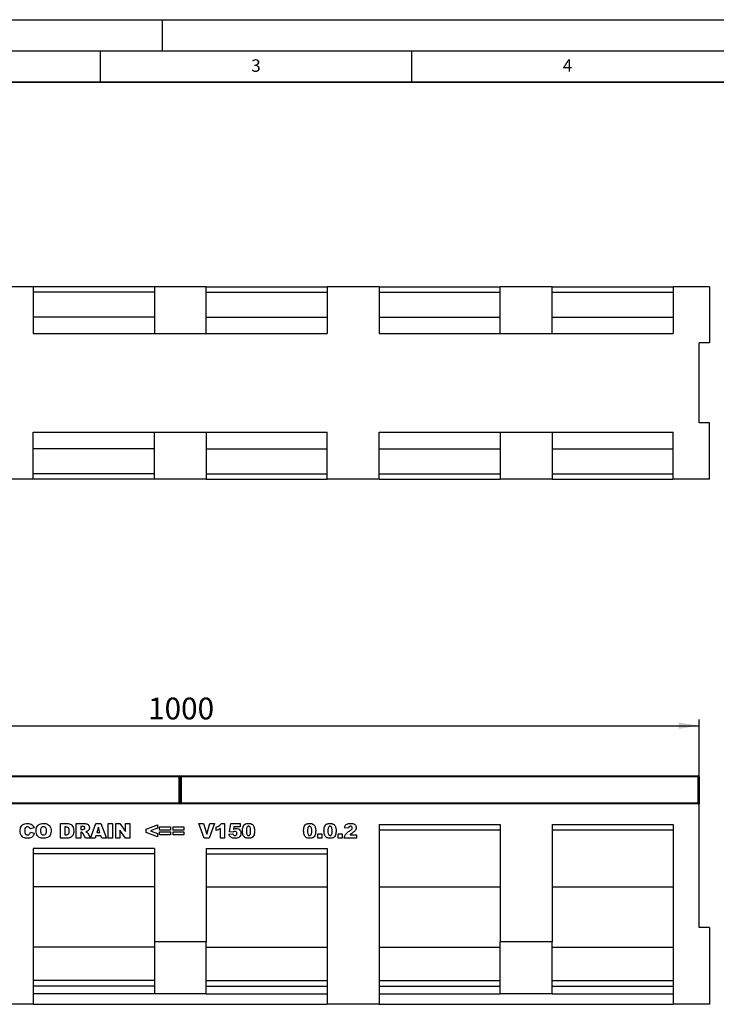
# Model space of a CAD drawing. Units: millimetres. Extents: x 0 to 420, y 0 to 297.
# Drawn here: x 102 to 214, y 139 to 297 of the extents above; entities that cross this region are included whole.
import ezdxf

# ---------------------------------------------------------------- set-up
doc = ezdxf.new("R2010")
doc.units = ezdxf.units.MM
doc.layers.add('LINIEN-DICK', color=7, linetype='Continuous', lineweight=35)
for name, color, linetype in [('LINIEN-DÜNN', 7, 'Continuous'), ('SLD-0', 179, 'Continuous'), ('VORLAGE_TEXT', 7, 'Continuous')]:
    doc.layers.add(name, color=color, linetype=linetype)
doc.styles.add('SLDTEXTSTYLE0', font='TXT', dxfattribs={"width": 0.605})
doc.styles.add('SLDTEXTSTYLE2', font='TXT', dxfattribs={"width": 0.75})
doc.dimstyles.new('SLDDIMSTYLE1', dxfattribs={"dimtxt": 3.5, "dimasz": 3.302, "dimexe": 0, "dimexo": 0.0625, "dimgap": 0.875, "dimtad": 1, "dimlfac": 6, "dimrnd": 1e-09, "dimzin": 12, "dimdsep": 46, "dimtxsty": 'SLDTEXTSTYLE2', "dimsah": 1, "dimcen": 0.09, "dimadec": 0, "dimazin": 3, "dimtfac": 1, "dimtofl": 0, "dimtmove": 0, "dimatfit": 3, "dimfxl": 0, "dimfrac": 2, "dimtolj": 1, "dimtzin": 12, "dimarcsym": 0})

# ---------------------------------------------------------------- blocks, each defined once
blk = doc.blocks.new('_D_6')
at = {"layer": 'SLD-0'}
for p, q in [((44.53, 168.4), (44.53, 184.71)), ((44.53, 183.71), (211.19, 183.71)), ((211.19, 172.17), (211.19, 184.71))]:
    blk.add_line(p, q, dxfattribs=at)
for points in [[(44.53, 183.71), (47.83, 183.2), (47.83, 184.22)], [(211.19, 183.71), (207.89, 184.22), (207.89, 183.2)]]:
    blk.add_solid(points, dxfattribs=at)
at = {"layer": 'SLD-0', "insert": (122.69, 188.22), "char_height": 3.5, "attachment_point": 1, "style": 'SLDTEXTSTYLE2'}
blk.add_mtext('1000', dxfattribs=at)

msp = doc.modelspace()

# ---------------------------------------------------------------- linework, layer by layer
at = {"color": 7, "linetype": 'Continuous', "lineweight": 25}
for p, q in [((104.2512, 254.1224), (95.9179, 254.1224)), ((104.2512, 254.1224), (104.2512, 246.6224)), ((123.6962, 254.1224), (104.2512, 254.1224)), ((123.6962, 253.289), (104.2512, 253.289)), ((123.6962, 254.1224), (123.6962, 246.6224)), ((132.0262, 254.1224), (123.6962, 254.1224)), ((132.0262, 246.6224), (132.0262, 254.1224)), ((132.0262, 254.1224), (151.4712, 254.1224)), ((132.0262, 253.289), (151.4712, 253.289)), ((151.4712, 254.1224), (151.4712, 246.6224)), ((159.8046, 254.1224), (151.4712, 254.1224)), ((159.8046, 254.1224), (159.8046, 246.6224)), ((159.8046, 254.1224), (179.2496, 254.1224)), ((159.8046, 253.289), (179.2496, 253.289)), ((179.2496, 246.6224), (179.2496, 254.1224)), ((187.5829, 254.1224), (179.2496, 254.1224)), ((187.5829, 246.6224), (187.5829, 254.1224)), ((187.5829, 254.1224), (207.0279, 254.1224)), ((187.5829, 253.289), (207.0279, 253.289)), ((207.0279, 254.1224), (207.0279, 246.6224)), ((212.8612, 254.1224), (207.0279, 254.1224)), ((212.8612, 254.1224), (212.8612, 245.1224)), ((123.6962, 249.289), (104.2512, 249.289)), ((132.0262, 249.289), (151.4712, 249.289)), ((159.8046, 249.289), (179.2496, 249.289)), ((187.5829, 249.289), (207.0279, 249.289)), ((104.2512, 246.6224), (151.4712, 246.6224)), ((159.8046, 246.6224), (207.0279, 246.6224)), ((212.8612, 245.1224), (211.1946, 245.1224)), ((211.1946, 232.289), (211.1946, 245.1224)), ((212.8612, 232.289), (211.1946, 232.289)), ((212.8612, 223.289), (212.8612, 232.289)), ((104.2512, 230.789), (151.4712, 230.789)), ((104.2512, 223.289), (104.2512, 230.789)), ((123.6962, 223.289), (123.6962, 230.789)), ((132.0262, 230.789), (132.0262, 223.289)), ((151.4712, 223.289), (151.4712, 230.789)), ((159.8046, 230.789), (207.0279, 230.789)), ((159.8046, 223.289), (159.8046, 230.789)), ((179.2496, 230.789), (179.2496, 223.289)), ((187.5829, 230.789), (187.5829, 223.289)), ((207.0279, 223.289), (207.0279, 230.789)), ((123.6962, 228.1224), (104.2512, 228.1224)), ((132.0262, 228.1224), (151.4712, 228.1224)), ((159.8046, 228.1224), (179.2496, 228.1224)), ((187.5829, 228.1224), (207.0279, 228.1224)), ((104.2512, 223.289), (95.9179, 223.289)), ((123.6962, 224.1224), (104.2512, 224.1224)), ((123.6962, 223.289), (104.2512, 223.289)), ((132.0262, 223.289), (123.6962, 223.289)), ((132.0262, 224.1224), (151.4712, 224.1224)), ((132.0262, 223.289), (151.4712, 223.289)), ((159.8046, 223.289), (151.4712, 223.289)), ((159.8046, 224.1224), (179.2496, 224.1224)), ((159.8046, 223.289), (179.2496, 223.289)), ((187.5829, 223.289), (179.2496, 223.289)), ((187.5829, 224.1224), (207.0279, 224.1224)), ((187.5829, 223.289), (207.0279, 223.289)), ((212.8612, 223.289), (207.0279, 223.289)), ((44.6946, 175.6718), (127.6946, 175.6718)), ((127.6946, 175.5051), (44.6946, 175.5051)), ((127.6946, 175.5051), (127.6946, 175.6718)), ((127.6946, 171.3385), (127.6946, 175.5051)), ((127.6946, 175.5051), (127.8612, 175.5051)), ((127.8612, 175.5051), (127.8612, 171.3385)), ((128.0279, 175.5051), (127.8612, 175.5051)), ((128.0279, 175.6718), (128.0279, 175.5051)), ((128.0279, 175.6718), (211.0279, 175.6718)), ((211.0279, 175.5051), (128.0279, 175.5051)), ((128.0279, 175.5051), (128.0279, 171.3385)), ((211.0279, 175.5051), (211.0279, 175.6718)), ((211.0279, 171.3385), (211.0279, 175.5051)), ((211.0279, 175.5051), (211.1946, 175.5051)), ((211.1946, 175.5051), (211.1946, 171.3385)), ((211.1946, 171.1718), (44.5279, 171.1718)), ((44.6946, 171.3385), (127.6946, 171.3385)), ((127.6946, 171.1718), (127.6946, 171.3385)), ((127.6946, 171.3385), (127.8612, 171.3385)), ((127.8612, 171.3385), (127.8612, 171.1718)), ((128.0279, 171.3385), (127.8612, 171.3385)), ((128.0279, 171.3385), (211.0279, 171.3385)), ((128.0279, 171.3385), (128.0279, 171.1718)), ((211.0279, 171.1718), (211.0279, 171.3385)), ((211.0279, 171.3385), (211.1946, 171.3385)), ((211.1946, 171.3385), (211.1946, 171.1718)), ((211.1946, 151.3385), (211.1946, 171.1718)), ((108.6037, 168.0051), (109.677, 168.0051)), ((108.6037, 165.6718), (108.6037, 168.0051)), ((111.1491, 168.0051), (112.3598, 168.0051)), ((111.1491, 165.6718), (111.1491, 168.0051)), ((111.8764, 167.5203), (111.8764, 167.0657)), ((112.1974, 167.5203), (111.8764, 167.5203)), ((113.4529, 165.6703), (114.3073, 168.0051)), ((114.3073, 168.0051), (115.1278, 168.0051)), ((115.1278, 168.0051), (115.9976, 165.6718)), ((116.2703, 168.0051), (116.9976, 168.0051)), ((116.2703, 165.6718), (116.2703, 168.0051)), ((116.9976, 168.0051), (116.9976, 165.6718)), ((117.5127, 168.0051), (118.1747, 168.0051)), ((117.5127, 165.6718), (117.5127, 168.0051)), ((118.1747, 168.0051), (119.0582, 166.7144)), ((119.0582, 168.0051), (119.7552, 168.0051)), ((119.0582, 166.7144), (119.0582, 168.0051)), ((119.7552, 168.0051), (119.7552, 165.6718)), ((122.3612, 167.1031), (124.1794, 167.8233)), ((124.1794, 167.8233), (124.1794, 167.2566)), ((124.543, 167.49), (126.2703, 167.49)), ((124.543, 166.9748), (124.543, 167.49)), ((126.2703, 167.49), (126.2703, 166.9748)), ((126.6946, 167.49), (128.4218, 167.49)), ((126.6946, 166.9748), (126.6946, 167.49)), ((128.4218, 167.49), (128.4218, 166.9748)), ((130.8158, 168.0051), (131.5733, 168.0051)), ((131.7031, 165.6718), (130.8158, 168.0051)), ((131.5733, 168.0051), (132.1037, 166.3262)), ((132.1037, 166.3262), (132.6259, 168.0051)), ((133.3612, 168.0051), (132.4895, 165.6718)), ((132.6259, 168.0051), (133.3612, 168.0051)), ((134.4218, 168.0354), (134.9673, 168.0354)), ((134.9673, 168.0354), (134.9673, 165.6718)), ((135.7552, 166.6907), (135.9673, 168.0051)), ((135.9673, 168.0051), (137.4824, 168.0051)), ((137.4824, 168.0051), (137.4824, 167.4597)), ((159.8046, 167.8385), (179.2496, 167.8385)), ((159.8046, 167.8385), (159.8046, 139.0051)), ((179.2496, 167.8385), (179.2496, 149.0051)), ((187.5829, 167.8385), (207.0279, 167.8385)), ((187.5829, 167.8385), (187.5829, 149.0051)), ((207.0279, 167.8385), (207.0279, 139.0051)), ((104.3915, 167.3006), (103.7552, 167.1567)), ((103.7855, 166.6415), (104.4218, 166.4502)), ((109.3309, 167.4597), (109.3309, 166.2173)), ((109.5094, 167.4597), (109.3309, 167.4597)), ((109.3309, 166.2173), (109.5066, 166.2173)), ((111.8764, 167.0657), (112.1846, 167.0657)), ((111.9403, 166.6112), (111.8764, 166.6112)), ((111.8764, 166.6112), (111.8764, 165.6718)), ((112.6316, 165.6718), (112.2481, 166.3792)), ((113.0918, 166.337), (113.4521, 165.6718)), ((114.3087, 166.0657), (114.1908, 165.6718)), ((115.1212, 166.0657), (114.3087, 166.0657)), ((114.7097, 167.4085), (114.4626, 166.5809)), ((114.4626, 166.5809), (114.9668, 166.5809)), ((114.9668, 166.5809), (114.7097, 167.4085)), ((115.2391, 165.6718), (115.1212, 166.0657)), ((118.1794, 166.9554), (118.1794, 165.6718)), ((119.0582, 165.6718), (118.1794, 166.9554)), ((122.3612, 166.579), (122.3612, 167.1031)), ((124.1794, 165.8536), (122.3612, 166.579)), ((124.1794, 167.2566), (123.0743, 166.8385)), ((123.0743, 166.8385), (124.1794, 166.4171)), ((124.1794, 166.4171), (124.1794, 165.8536)), ((126.2703, 166.9748), (124.543, 166.9748)), ((124.543, 166.7021), (126.2703, 166.7021)), ((124.543, 166.187), (124.543, 166.7021)), ((126.2703, 166.187), (124.543, 166.187)), ((126.2703, 166.7021), (126.2703, 166.187)), ((128.4218, 166.9748), (126.6946, 166.9748)), ((126.6946, 166.7021), (128.4218, 166.7021)), ((126.6946, 166.187), (126.6946, 166.7021)), ((128.4218, 166.187), (126.6946, 166.187)), ((128.4218, 166.7021), (128.4218, 166.187)), ((133.6037, 166.8839), (133.6037, 167.4294)), ((134.3006, 165.6718), (134.3006, 167.2319)), ((135.6643, 166.3082), (136.3006, 166.3688)), ((136.3096, 166.6254), (135.7552, 166.6907)), ((136.4659, 167.4597), (136.4038, 167.1017)), ((137.4824, 167.4597), (136.4659, 167.4597)), ((149.937, 166.3385), (150.5733, 166.3385)), ((149.937, 165.6718), (149.937, 166.3385)), ((150.5733, 166.3385), (150.5733, 165.6718)), ((153.2097, 166.3385), (153.8461, 166.3385)), ((153.2097, 165.6718), (153.2097, 166.3385)), ((153.8461, 166.3385), (153.8461, 165.6718)), ((154.8764, 167.2476), (154.24, 167.2973)), ((155.1169, 166.2173), (156.1491, 166.2173)), ((156.1491, 166.2173), (156.1491, 165.6718)), ((159.8046, 167.0051), (179.2496, 167.0051)), ((187.5829, 167.0051), (207.0279, 167.0051)), ((109.677, 165.6718), (108.6037, 165.6718)), ((111.8764, 165.6718), (111.1491, 165.6718)), ((113.4521, 165.6718), (112.6316, 165.6718)), ((114.1908, 165.6718), (113.4529, 165.6703)), ((115.9976, 165.6718), (115.2391, 165.6718)), ((116.9976, 165.6718), (116.2703, 165.6718)), ((118.1794, 165.6718), (117.5127, 165.6718)), ((119.7552, 165.6718), (119.0582, 165.6718)), ((132.4895, 165.6718), (131.7031, 165.6718)), ((134.9673, 165.6718), (134.3006, 165.6718)), ((150.5733, 165.6718), (149.937, 165.6718)), ((153.8461, 165.6718), (153.2097, 165.6718)), ((156.1491, 165.6718), (154.1794, 165.6718)), ((123.6962, 164.0051), (104.2512, 164.0051)), ((104.2512, 164.0051), (104.2512, 139.0051)), ((123.6962, 163.1718), (104.2512, 163.1718)), ((123.6962, 164.0051), (123.6962, 149.0051)), ((132.0262, 164.0051), (151.4712, 164.0051)), ((132.0262, 164.0051), (132.0262, 149.0051)), ((132.0262, 163.1718), (151.4712, 163.1718)), ((151.4712, 164.0051), (151.4712, 139.0051)), ((123.6962, 157.8385), (104.2512, 157.8385)), ((132.0262, 157.8385), (151.4712, 157.8385)), ((159.8046, 157.8385), (179.2496, 157.8385)), ((187.5829, 157.8385), (207.0279, 157.8385)), ((212.8612, 151.3385), (211.1946, 151.3385)), ((212.8612, 151.3385), (212.8612, 139.0051)), ((132.0262, 149.0051), (123.6962, 149.0051)), ((123.6962, 149.0051), (123.6962, 140.6718)), ((132.0262, 140.6718), (132.0262, 149.0051)), ((187.5829, 149.0051), (179.2496, 149.0051)), ((179.2496, 140.6718), (179.2496, 149.0051)), ((187.5829, 140.6718), (187.5829, 149.0051)), ((123.6962, 148.1718), (104.2512, 148.1718)), ((132.0262, 148.1718), (151.4712, 148.1718)), ((159.8046, 148.1718), (179.2496, 148.1718)), ((187.5829, 148.1718), (207.0279, 148.1718)), ((123.6962, 142.8385), (104.2512, 142.8385)), ((132.0262, 142.8385), (151.4712, 142.8385)), ((159.8046, 142.8385), (179.2496, 142.8385)), ((187.5829, 142.8385), (207.0279, 142.8385)), ((123.6962, 141.8935), (104.2512, 141.8935)), ((123.6962, 140.6718), (104.2512, 140.6718)), ((132.0262, 140.6718), (123.6962, 140.6718)), ((132.0262, 141.8935), (151.4712, 141.8935)), ((132.0262, 140.6718), (151.4712, 140.6718)), ((159.8046, 141.8935), (179.2496, 141.8935)), ((159.8046, 140.6718), (179.2496, 140.6718)), ((187.5829, 140.6718), (179.2496, 140.6718)), ((187.5829, 141.8935), (207.0279, 141.8935)), ((187.5829, 140.6718), (207.0279, 140.6718)), ((104.2512, 139.0051), (95.9179, 139.0051)), ((104.2512, 139.0051), (151.4712, 139.0051)), ((159.8046, 139.0051), (151.4712, 139.0051)), ((159.8046, 139.0051), (207.0279, 139.0051)), ((212.8612, 139.0051), (207.0279, 139.0051))]:
    msp.add_line(p, q, dxfattribs=at)
for centre, start, end in [((127.6946, 175.5051), 0, 90), ((128.0279, 175.5051), 90, 180), ((211.0279, 175.5051), 0, 90), ((127.6946, 171.3385), 270, 0), ((128.0279, 171.3385), 180, 270), ((211.0279, 171.3385), 270, 0)]:
    msp.add_arc(centre, 0.1667, start, end, dxfattribs=at)
for points, knots in [([(102.1491, 166.8442), (102.1546, 166.9629), (102.1656, 167.2001), (102.2879, 167.5408), (102.5364, 167.8331), (102.906, 168.0118), (103.1856, 168.0276), (103.3257, 168.0354)], [0, 0, 0, 0, 0.18713459, 0.3738496, 0.56025022, 0.77971377, 1, 1, 1, 1]), ([(103.3456, 167.49), (103.2617, 167.4802), (103.1117, 167.4628), (103.0161, 167.3479), (102.9739, 167.2973)], [0, 0, 0, 0, 0.5589771, 1, 1, 1, 1]), ([(103.3257, 168.0354), (103.4573, 168.0295), (103.7198, 168.0176), (104.0609, 167.8545), (104.2803, 167.5898), (104.3544, 167.3971), (104.3915, 167.3006)], [0, 0, 0, 0, 0.28053316, 0.55947097, 0.77947215, 1, 1, 1, 1]), ([(103.686, 167.3153), (103.6337, 167.3711), (103.5401, 167.471), (103.4051, 167.4842), (103.3456, 167.49)], [0, 0, 0, 0, 0.55882253, 1, 1, 1, 1]), ([(104.6946, 166.837), (104.7007, 166.9574), (104.7128, 167.1979), (104.8453, 167.5408), (105.103, 167.831), (105.4774, 168.0111), (105.7609, 168.0273), (105.9029, 168.0354)], [0, 0, 0, 0, 0.18707675, 0.37375536, 0.56020807, 0.7797263, 1, 1, 1, 1]), ([(105.901, 167.49), (105.8435, 167.4853), (105.7287, 167.476), (105.5778, 167.3817), (105.4729, 167.229), (105.4282, 167.0392), (105.424, 166.9045), (105.4218, 166.837)], [0, 0, 0, 0, 0.18657769, 0.37280573, 0.55902932, 0.7792871, 1, 1, 1, 1]), ([(106.3915, 166.8683), (106.3883, 166.9525), (106.382, 167.1201), (106.285, 167.3432), (106.1, 167.4731), (105.9674, 167.4844), (105.901, 167.49)], [0, 0, 0, 0, 0.28124429, 0.56025662, 0.77978126, 1, 1, 1, 1]), ([(105.9029, 168.0354), (106.0229, 168.0299), (106.2626, 168.019), (106.6074, 167.8973), (106.906, 167.6508), (107.0938, 167.2803), (107.1104, 166.9976), (107.1188, 166.856)], [0, 0, 0, 0, 0.18713593, 0.37388265, 0.56033742, 0.77976984, 1, 1, 1, 1]), ([(109.677, 168.0051), (109.7899, 168.0014), (110.0151, 167.9938), (110.3372, 167.8665), (110.5917, 167.604), (110.7326, 167.2443), (110.7476, 166.9792), (110.7552, 166.8465)], [0, 0, 0, 0, 0.187128892, 0.373467989, 0.559770894, 0.779522861, 1, 1, 1, 1]), ([(112.543, 167.2959), (112.5387, 167.3357), (112.5322, 167.3956), (112.4807, 167.4574), (112.3791, 167.5193), (112.2781, 167.5198), (112.1974, 167.5203)], [0, 0, 0, 0, 0.24907317, 0.37469757, 0.49996566, 1, 1, 1, 1]), ([(112.3598, 168.0051), (112.4397, 168.0036), (112.5994, 168.0006), (112.8383, 167.9709), (113.0734, 167.8635), (113.2444, 167.638), (113.2617, 167.4491), (113.2703, 167.3546)], [0, 0, 0, 0, 0.187585266, 0.37499633, 0.561288198, 0.780324147, 1, 1, 1, 1]), ([(133.6037, 167.4294), (133.6967, 167.4605), (133.8826, 167.5226), (134.1221, 167.6583), (134.3059, 167.835), (134.3832, 167.9686), (134.4218, 168.0354)], [0, 0, 0, 0, 0.28025568, 0.56006948, 0.78003539, 1, 1, 1, 1]), ([(137.8461, 166.8479), (137.8491, 166.9592), (137.855, 167.1814), (137.9198, 167.5093), (138.0728, 167.7897), (138.316, 167.9505), (138.5697, 168.0252), (138.7444, 168.032), (138.8319, 168.0354)], [0, 0, 0, 0, 0.1871595, 0.37406382, 0.55981953, 0.70625142, 0.85300126, 1, 1, 1, 1]), ([(138.8096, 167.5809), (138.7717, 167.5776), (138.696, 167.5709), (138.5692, 167.4775), (138.4856, 167.2152), (138.4837, 166.9909), (138.4824, 166.8408)], [0, 0, 0, 0, 0.12494573, 0.24960215, 0.49818768, 1, 1, 1, 1]), ([(139.1491, 166.8238), (139.1486, 166.978), (139.1479, 167.2086), (139.0556, 167.4746), (138.9261, 167.5702), (138.8485, 167.5773), (138.8096, 167.5809)], [0, 0, 0, 0, 0.50188626, 0.75034934, 0.87505985, 1, 1, 1, 1]), ([(138.8319, 168.0354), (138.9441, 168.0308), (139.1681, 168.0215), (139.4537, 167.8742), (139.6407, 167.6483), (139.693, 167.48), (139.7192, 167.3958)], [0, 0, 0, 0, 0.28047547, 0.55956549, 0.77964098, 1, 1, 1, 1]), ([(147.6643, 166.8479), (147.6672, 166.9592), (147.6732, 167.1814), (147.738, 167.5093), (147.8909, 167.7897), (148.1342, 167.9505), (148.3879, 168.0252), (148.5626, 168.032), (148.6501, 168.0354)], [0, 0, 0, 0, 0.1871595, 0.37406382, 0.55981953, 0.70625142, 0.85300126, 1, 1, 1, 1]), ([(148.6278, 167.5809), (148.5899, 167.5776), (148.5142, 167.5709), (148.3874, 167.4775), (148.3037, 167.2152), (148.3019, 166.9909), (148.3006, 166.8408)], [0, 0, 0, 0, 0.12494573, 0.249602151, 0.498187679, 1, 1, 1, 1]), ([(148.9673, 166.8238), (148.9668, 166.978), (148.9661, 167.2086), (148.8738, 167.4746), (148.7443, 167.5702), (148.6666, 167.5773), (148.6278, 167.5809)], [0, 0, 0, 0, 0.50188626, 0.75034934, 0.87505985, 1, 1, 1, 1]), ([(148.6501, 168.0354), (148.7623, 168.0308), (148.9862, 168.0215), (149.2719, 167.8742), (149.4589, 167.6483), (149.5112, 167.48), (149.5374, 167.3958)], [0, 0, 0, 0, 0.28047547, 0.55956549, 0.77964098, 1, 1, 1, 1]), ([(150.937, 166.8479), (150.94, 166.9592), (150.9459, 167.1814), (151.0107, 167.5093), (151.1637, 167.7897), (151.4069, 167.9505), (151.6606, 168.0252), (151.8353, 168.032), (151.9228, 168.0354)], [0, 0, 0, 0, 0.1871595, 0.37406382, 0.55981953, 0.70625142, 0.85300126, 1, 1, 1, 1]), ([(151.9005, 167.5809), (151.8626, 167.5776), (151.7869, 167.5709), (151.6601, 167.4775), (151.5765, 167.2152), (151.5746, 166.9909), (151.5733, 166.8408)], [0, 0, 0, 0, 0.12494573, 0.24960215, 0.49818768, 1, 1, 1, 1]), ([(152.24, 166.8238), (152.2395, 166.978), (152.2388, 167.2086), (152.1466, 167.4746), (152.017, 167.5702), (151.9394, 167.5773), (151.9005, 167.5809)], [0, 0, 0, 0, 0.50188626, 0.75034934, 0.87505985, 1, 1, 1, 1]), ([(151.9228, 168.0354), (152.035, 168.0308), (152.259, 168.0215), (152.5446, 167.8742), (152.7316, 167.6483), (152.7839, 167.48), (152.8101, 167.3958)], [0, 0, 0, 0, 0.28047547, 0.55956549, 0.77964098, 1, 1, 1, 1]), ([(154.24, 167.2973), (154.2545, 167.3798), (154.2834, 167.5447), (154.3967, 167.7751), (154.6091, 167.9464), (154.8835, 168.0276), (155.0806, 168.0328), (155.1794, 168.0354)], [0, 0, 0, 0, 0.18707817, 0.37345166, 0.55975726, 0.77944187, 1, 1, 1, 1]), ([(155.196, 167.5809), (155.1475, 167.5765), (155.051, 167.5677), (154.913, 167.4472), (154.8903, 167.3234), (154.8764, 167.2476)], [0, 0, 0, 0, 0.28054954, 0.55944827, 1, 1, 1, 1]), ([(155.1794, 168.0354), (155.3017, 168.0326), (155.5452, 168.027), (155.8721, 167.9021), (156.083, 167.6503), (156.1069, 167.4582), (156.1188, 167.3621)], [0, 0, 0, 0, 0.28151956, 0.56067255, 0.78035743, 1, 1, 1, 1]), ([(155.4824, 167.3299), (155.4766, 167.3697), (155.4648, 167.4492), (155.382, 167.5298), (155.2897, 167.5751), (155.2272, 167.579), (155.196, 167.5809)], [0, 0, 0, 0, 0.27891234, 0.55859219, 0.77914162, 1, 1, 1, 1]), ([(103.3636, 165.6415), (103.2424, 165.646), (103.0003, 165.6549), (102.6454, 165.7697), (102.3623, 166.0422), (102.172, 166.4133), (102.1567, 166.7004), (102.1491, 166.8442)], [0, 0, 0, 0, 0.18722284, 0.37373488, 0.56018399, 0.77968648, 1, 1, 1, 1]), ([(102.9739, 167.2973), (102.9396, 167.2169), (102.8781, 167.0729), (102.8769, 166.9169), (102.8764, 166.8479)], [0, 0, 0, 0, 0.55824101, 1, 1, 1, 1]), ([(102.8764, 166.8479), (102.8785, 166.7721), (102.8827, 166.6207), (102.922, 166.4305), (103.0071, 166.3026), (103.13, 166.2074), (103.2456, 166.1951), (103.3224, 166.187)], [0, 0, 0, 0, 0.25096272, 0.50117749, 0.62624191, 0.75137756, 1, 1, 1, 1]), ([(103.3224, 166.187), (103.3903, 166.1916), (103.5256, 166.2009), (103.7143, 166.371), (103.7584, 166.5387), (103.7855, 166.6415)], [0, 0, 0, 0, 0.28057418, 0.55898423, 1, 1, 1, 1]), ([(104.4218, 166.4502), (104.3807, 166.3193), (104.2987, 166.058), (104.0191, 165.7784), (103.6854, 165.6533), (103.471, 165.6454), (103.3636, 165.6415)], [0, 0, 0, 0, 0.28013571, 0.55920834, 0.77924931, 1, 1, 1, 1]), ([(103.7552, 167.1567), (103.7456, 167.1877), (103.7284, 167.2433), (103.699, 167.2933), (103.686, 167.3153)], [0, 0, 0, 0, 0.56023637, 1, 1, 1, 1]), ([(105.9313, 165.6415), (105.8093, 165.6464), (105.5657, 165.6563), (105.2111, 165.7722), (104.9131, 166.0305), (104.7191, 166.4046), (104.7027, 166.6927), (104.6946, 166.837)], [0, 0, 0, 0, 0.1871987, 0.37388161, 0.56028151, 0.77974433, 1, 1, 1, 1]), ([(105.4218, 166.837), (105.4249, 166.7509), (105.4309, 166.5792), (105.5175, 166.346), (105.7034, 166.2053), (105.8395, 166.1931), (105.9076, 166.187)], [0, 0, 0, 0, 0.28136048, 0.56057334, 0.77993231, 1, 1, 1, 1]), ([(105.9076, 166.187), (105.9883, 166.1946), (106.1096, 166.2061), (106.2414, 166.3015), (106.3378, 166.4306), (106.3841, 166.6301), (106.3891, 166.7888), (106.3915, 166.8683)], [0, 0, 0, 0, 0.24893645, 0.37406101, 0.49910878, 0.74912285, 1, 1, 1, 1]), ([(107.1188, 166.856), (107.1139, 166.7354), (107.1042, 166.4947), (106.9825, 166.1476), (106.7303, 165.8514), (106.358, 165.6642), (106.0737, 165.6491), (105.9313, 165.6415)], [0, 0, 0, 0, 0.18718084, 0.37382911, 0.56024861, 0.77969608, 1, 1, 1, 1]), ([(109.5066, 166.2173), (109.5657, 166.2184), (109.6835, 166.2208), (109.8639, 166.2645), (109.9846, 166.4238), (110.024, 166.6214), (110.0266, 166.7613), (110.0279, 166.8314)], [0, 0, 0, 0, 0.18741332, 0.37338084, 0.55902405, 0.77903932, 1, 1, 1, 1]), ([(110.0279, 166.8314), (110.0264, 166.8906), (110.0234, 167.009), (109.9937, 167.184), (109.9068, 167.3583), (109.7177, 167.4506), (109.5791, 167.4566), (109.5094, 167.4597)], [0, 0, 0, 0, 0.187531968, 0.374862045, 0.560892042, 0.779450976, 1, 1, 1, 1]), ([(110.7552, 166.8465), (110.7525, 166.7162), (110.7472, 166.4563), (110.6153, 166.1125), (110.3913, 165.8542), (110.202, 165.7749), (110.1074, 165.7352)], [0, 0, 0, 0, 0.28087468, 0.56032958, 0.78042483, 1, 1, 1, 1]), ([(112.1174, 166.5577), (112.0865, 166.5751), (112.0312, 166.6063), (111.9681, 166.6097), (111.9403, 166.6112)], [0, 0, 0, 0, 0.55954545, 1, 1, 1, 1]), ([(112.2481, 166.3792), (112.2284, 166.4161), (112.1934, 166.4821), (112.1406, 166.5346), (112.1174, 166.5577)], [0, 0, 0, 0, 0.56068965, 1, 1, 1, 1]), ([(112.1846, 167.0657), (112.2211, 167.0696), (112.2861, 167.0764), (112.3501, 167.09), (112.3783, 167.096)], [0, 0, 0, 0, 0.55981272, 1, 1, 1, 1]), ([(112.3783, 167.096), (112.4037, 167.1036), (112.4544, 167.1188), (112.5067, 167.1731), (112.5383, 167.2337), (112.5415, 167.2752), (112.543, 167.2959)], [0, 0, 0, 0, 0.2797327, 0.55927188, 0.77965895, 1, 1, 1, 1]), ([(112.9512, 166.7892), (112.9045, 166.7669), (112.8209, 166.7269), (112.7309, 166.7057), (112.6912, 166.6964)], [0, 0, 0, 0, 0.55964492, 1, 1, 1, 1]), ([(112.6912, 166.6964), (112.7278, 166.6838), (112.793, 166.6612), (112.8516, 166.6248), (112.8773, 166.6088)], [0, 0, 0, 0, 0.56016964, 1, 1, 1, 1]), ([(112.8773, 166.6088), (112.9226, 166.5622), (113.0036, 166.479), (113.0648, 166.3804), (113.0918, 166.337)], [0, 0, 0, 0, 0.5597699, 1, 1, 1, 1]), ([(113.2703, 167.3546), (113.2663, 167.291), (113.2584, 167.1638), (113.1631, 166.9504), (113.0315, 166.8503), (112.9512, 166.7892)], [0, 0, 0, 0, 0.28082245, 0.56120977, 1, 1, 1, 1]), ([(134.3006, 167.2319), (134.1796, 167.1484), (133.9635, 166.999), (133.7137, 166.9191), (133.6037, 166.8839)], [0, 0, 0, 0, 0.559647827, 1, 1, 1, 1]), ([(136.6458, 165.6415), (136.5243, 165.6457), (136.2821, 165.654), (135.9647, 165.7961), (135.7545, 166.0361), (135.6944, 166.2174), (135.6643, 166.3082)], [0, 0, 0, 0, 0.28068716, 0.55971668, 0.77955509, 1, 1, 1, 1]), ([(136.3006, 166.3688), (136.3124, 166.3256), (136.3361, 166.2393), (136.428, 166.1498), (136.5335, 166.103), (136.6033, 166.0983), (136.6382, 166.096)], [0, 0, 0, 0, 0.27995258, 0.55904591, 0.77947216, 1, 1, 1, 1]), ([(136.4545, 166.7248), (136.4252, 166.7095), (136.3729, 166.682), (136.329, 166.6427), (136.3096, 166.6254)], [0, 0, 0, 0, 0.55961448, 1, 1, 1, 1]), ([(136.4038, 167.1017), (136.4785, 167.1376), (136.6119, 167.2018), (136.7591, 167.2125), (136.8238, 167.2173)], [0, 0, 0, 0, 0.56003551, 1, 1, 1, 1]), ([(136.6377, 166.7627), (136.6024, 166.7607), (136.5394, 166.7571), (136.4804, 166.7347), (136.4545, 166.7248)], [0, 0, 0, 0, 0.559824977, 1, 1, 1, 1]), ([(136.9673, 166.4322), (136.9648, 166.4825), (136.96, 166.5824), (136.8735, 166.7007), (136.7551, 166.7559), (136.6769, 166.7604), (136.6377, 166.7627)], [0, 0, 0, 0, 0.28068235, 0.55843229, 0.77889651, 1, 1, 1, 1]), ([(136.6382, 166.096), (136.6881, 166.1008), (136.7876, 166.1103), (136.9056, 166.1962), (136.961, 166.3149), (136.9652, 166.3931), (136.9673, 166.4322)], [0, 0, 0, 0, 0.28024208, 0.55932734, 0.77921521, 1, 1, 1, 1]), ([(137.6037, 166.4871), (137.5851, 166.3529), (137.5481, 166.0849), (137.2893, 165.7865), (136.963, 165.6554), (136.7517, 165.6461), (136.6458, 165.6415)], [0, 0, 0, 0, 0.27966471, 0.55853392, 0.7788359, 1, 1, 1, 1]), ([(136.8238, 167.2173), (136.9364, 167.208), (137.1612, 167.1896), (137.4242, 167.0009), (137.5816, 166.752), (137.5963, 166.5755), (137.6037, 166.4871)], [0, 0, 0, 0, 0.2802109, 0.55953769, 0.77962272, 1, 1, 1, 1]), ([(138.0274, 166.008), (137.9906, 166.0804), (137.9168, 166.2255), (137.8598, 166.5122), (137.8513, 166.7206), (137.8461, 166.8479)], [0, 0, 0, 0, 0.27957268, 0.55977225, 1, 1, 1, 1]), ([(138.8144, 165.6415), (138.7294, 165.6444), (138.5596, 165.6502), (138.3305, 165.7215), (138.1487, 165.848), (138.0678, 165.9547), (138.0274, 166.008)], [0, 0, 0, 0, 0.28031073, 0.55988858, 0.77992145, 1, 1, 1, 1]), ([(138.4824, 166.8408), (138.4833, 166.6897), (138.4847, 166.4636), (138.5769, 166.2066), (138.6994, 166.1079), (138.7754, 166.1), (138.8134, 166.096)], [0, 0, 0, 0, 0.50174567, 0.75042377, 0.87517189, 1, 1, 1, 1]), ([(138.8134, 166.096), (138.8509, 166.0998), (138.9258, 166.1073), (139.0206, 166.1751), (139.0811, 166.2706), (139.1274, 166.4134), (139.1462, 166.6001), (139.1481, 166.7492), (139.1491, 166.8238)], [0, 0, 0, 0, 0.12465862, 0.2492333, 0.37409377, 0.49922884, 0.7494817, 1, 1, 1, 1]), ([(139.7855, 166.856), (139.7825, 166.7439), (139.7765, 166.5198), (139.712, 166.1897), (139.5729, 165.9008), (139.335, 165.7258), (139.0783, 165.652), (138.9024, 165.645), (138.8144, 165.6415)], [0, 0, 0, 0, 0.18711741, 0.37403908, 0.56018503, 0.70637362, 0.85304633, 1, 1, 1, 1]), ([(139.7192, 167.3958), (139.7407, 167.2961), (139.7791, 167.118), (139.7835, 166.9361), (139.7855, 166.856)], [0, 0, 0, 0, 0.559914822, 1, 1, 1, 1]), ([(147.8456, 166.008), (147.8088, 166.0804), (147.735, 166.2255), (147.6779, 166.5122), (147.6694, 166.7206), (147.6643, 166.8479)], [0, 0, 0, 0, 0.27957268, 0.55977225, 1, 1, 1, 1]), ([(148.6325, 165.6415), (148.5476, 165.6444), (148.3778, 165.6502), (148.1487, 165.7215), (147.9669, 165.848), (147.886, 165.9547), (147.8456, 166.008)], [0, 0, 0, 0, 0.28031073, 0.55988858, 0.77992145, 1, 1, 1, 1]), ([(148.3006, 166.8408), (148.3015, 166.6897), (148.3029, 166.4636), (148.3951, 166.2066), (148.5176, 166.1079), (148.5936, 166.1), (148.6316, 166.096)], [0, 0, 0, 0, 0.50174567, 0.75042377, 0.87517189, 1, 1, 1, 1]), ([(148.6316, 166.096), (148.6691, 166.0998), (148.744, 166.1073), (148.8387, 166.1751), (148.8993, 166.2706), (148.9456, 166.4134), (148.9644, 166.6001), (148.9663, 166.7492), (148.9673, 166.8238)], [0, 0, 0, 0, 0.12465862, 0.2492333, 0.37409377, 0.49922884, 0.7494817, 1, 1, 1, 1]), ([(149.6037, 166.856), (149.6006, 166.7439), (149.5946, 166.5198), (149.5302, 166.1897), (149.3911, 165.9008), (149.1532, 165.7258), (148.8965, 165.652), (148.7206, 165.645), (148.6325, 165.6415)], [0, 0, 0, 0, 0.18711741, 0.37403908, 0.56018503, 0.70637362, 0.85304633, 1, 1, 1, 1]), ([(149.5374, 167.3958), (149.5589, 167.2961), (149.5973, 167.118), (149.6017, 166.9361), (149.6037, 166.856)], [0, 0, 0, 0, 0.55991482, 1, 1, 1, 1]), ([(151.1183, 166.008), (151.0815, 166.0804), (151.0077, 166.2255), (150.9507, 166.5122), (150.9422, 166.7206), (150.937, 166.8479)], [0, 0, 0, 0, 0.27957268, 0.55977225, 1, 1, 1, 1]), ([(151.9053, 165.6415), (151.8203, 165.6444), (151.6505, 165.6502), (151.4214, 165.7215), (151.2396, 165.848), (151.1588, 165.9547), (151.1183, 166.008)], [0, 0, 0, 0, 0.28031073, 0.55988858, 0.77992145, 1, 1, 1, 1]), ([(151.5733, 166.8408), (151.5742, 166.6897), (151.5756, 166.4636), (151.6678, 166.2066), (151.7903, 166.1079), (151.8663, 166.1), (151.9043, 166.096)], [0, 0, 0, 0, 0.501745667, 0.750423775, 0.875171894, 1, 1, 1, 1]), ([(151.9043, 166.096), (151.9418, 166.0998), (152.0168, 166.1073), (152.1115, 166.1751), (152.172, 166.2706), (152.2183, 166.4134), (152.2371, 166.6001), (152.2391, 166.7492), (152.24, 166.8238)], [0, 0, 0, 0, 0.12465862, 0.2492333, 0.37409377, 0.49922884, 0.7494817, 1, 1, 1, 1]), ([(152.8764, 166.856), (152.8734, 166.7439), (152.8674, 166.5198), (152.8029, 166.1897), (152.6638, 165.9008), (152.4259, 165.7258), (152.1692, 165.652), (151.9933, 165.645), (151.9053, 165.6415)], [0, 0, 0, 0, 0.18711741, 0.374039081, 0.560185034, 0.706373624, 0.853046335, 1, 1, 1, 1]), ([(152.8101, 167.3958), (152.8316, 167.2961), (152.87, 167.118), (152.8744, 166.9361), (152.8764, 166.856)], [0, 0, 0, 0, 0.559914822, 1, 1, 1, 1]), ([(154.1794, 165.6718), (154.2085, 165.8065), (154.2667, 166.0758), (154.5674, 166.4755), (154.8499, 166.6854), (155.0227, 166.8138)], [0, 0, 0, 0, 0.27955817, 0.55924993, 1, 1, 1, 1]), ([(155.0227, 166.8138), (155.1295, 166.8918), (155.2782, 167.0004), (155.4477, 167.1752), (155.4709, 167.2785), (155.4824, 167.3299)], [0, 0, 0, 0, 0.56161271, 0.78177479, 1, 1, 1, 1]), ([(155.5364, 166.5397), (155.4866, 166.5062), (155.4045, 166.4509), (155.2916, 166.3717), (155.2019, 166.297), (155.1453, 166.2439), (155.1169, 166.2173)], [0, 0, 0, 0, 0.340022495, 0.560030328, 0.780004345, 1, 1, 1, 1]), ([(156.1188, 167.3621), (156.1062, 167.264), (156.0809, 167.0674), (155.8656, 166.7775), (155.6614, 166.63), (155.5364, 166.5397)], [0, 0, 0, 0, 0.27913432, 0.55896665, 1, 1, 1, 1]), ([(110.1074, 165.7352), (110.0281, 165.7159), (109.8865, 165.6815), (109.741, 165.6748), (109.677, 165.6718)], [0, 0, 0, 0, 0.56005309, 1, 1, 1, 1])]:
    msp.add_open_spline(points, degree=3, knots=knots, dxfattribs=at)
at = {"layer": 'LINIEN-DICK'}
msp.add_line((410, 287), (20, 287), dxfattribs=at)
at = {"layer": 'LINIEN-DÜNN'}
for p, q in [((0, 297), (420, 297)), ((125, 292), (125, 297)), ((15, 292), (415, 292)), ((115, 292), (115, 287)), ((165, 292), (165, 287))]:
    msp.add_line(p, q, dxfattribs=at)

# ---------------------------------------------------------------- texts
at = {"layer": 'VORLAGE_TEXT', "char_height": 2, "attachment_point": 2, "style": 'SLDTEXTSTYLE0'}
for s, insert in [('3', (140.0166, 290.6379)), ('4', (190.03, 290.6343))]:
    msp.add_mtext(s, dxfattribs=dict(at, insert=insert))

# ---------------------------------------------------------------- dimensions: what is measured, and where the dimension line sits
at = {"layer": 'SLD-0'}
dim = msp.add_linear_dim(base=(211.1946, 183.7096), p1=(44.5279, 167.4028), p2=(211.1946, 171.1718), dimstyle='SLDDIMSTYLE1', dxfattribs=at)
dim.commit()
dim.dimension.update_dxf_attribs({"geometry": '_D_6', "text_midpoint": (127.8612, 183.7096), "dimtype": 160})

doc.saveas('drawing.dxf')
